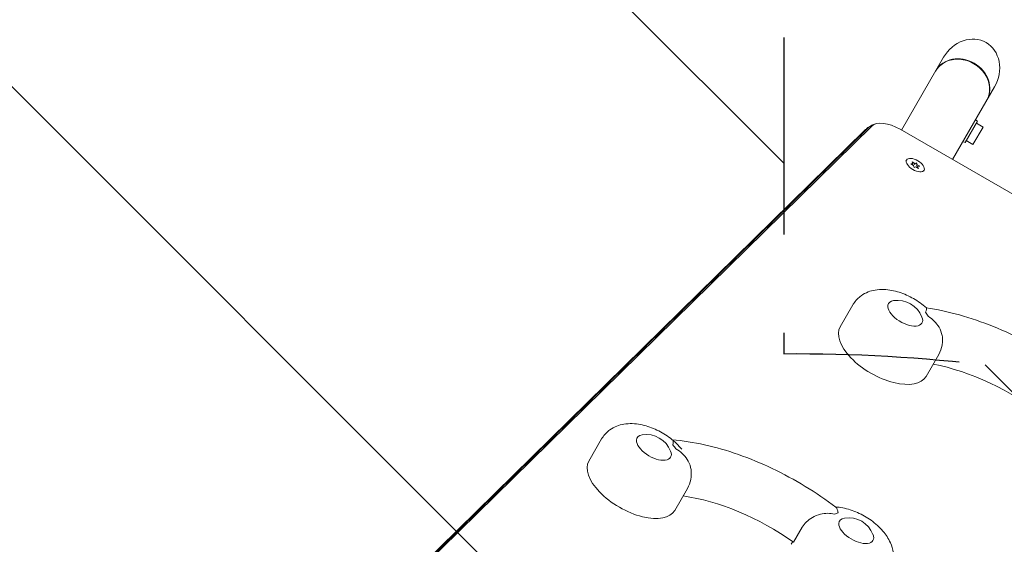
# Model space of a CAD drawing. Units: millimetres. Extents: x -5287 to 3804, y -3305 to 3607.
# Drawn here: x -34 to 601, y 65 to 404 of the extents above; entities that cross this region are included whole.
import ezdxf

# ---------------------------------------------------------------- set-up
doc = ezdxf.new("R2010")
doc.units = ezdxf.units.MM
doc.header["$LTSCALE"] = 20
doc.linetypes.add('HIDDEN', pattern=[9.525, 6.35, -3.175])
for name, color, linetype in [('2d', 230, 'Continuous'), ('EN-Free_Space', 10, 'HIDDEN'), ('EN-Free_Space_Hatch', 10, 'HIDDEN')]:
    doc.layers.add(name, color=color, linetype=linetype)

msp = doc.modelspace()

# ---------------------------------------------------------------- hatches: boundary and pattern name
at = {"layer": 'EN-Free_Space_Hatch'}
h = msp.add_hatch(dxfattribs=at)
h.set_pattern_fill('ANSI31', color=256, scale=100)
h.set_pattern_definition([(315, (459, 2107), (224.506, 224.506), [])])
edge = h.paths.add_edge_path()
edge.add_line((459, 2107.01), (459, 188.45))
edge.add_arc((468.52, -811.5), 1000, 30, 90.54545, ccw=False)
edge.add_line((1334.55, -311.5), (1490.69, -581.96))
edge.add_line((1490.69, -581.96), (2523.88, -875.68))
edge.add_arc((2250.43, -1837.56), 1000, -15.86955, 74.13045, ccw=False)
edge.add_arc((2250.43, -1837.56), 1000, 254.13045, 344.13045, ccw=False)
edge.add_line((1976.98, -2799.45), (943.8, -2505.73))
edge.add_arc((1490.69, -581.96), 2000, 210, 254.13045, ccw=False)
edge.add_line((-241.36, -1581.96), (-397.51, -1311.5))
edge.add_arc((468.52, -811.5), 1000, 190.3214, 210, ccw=False)
edge.add_arc((-541, 9), 1000, 270, 271.47275, ccw=False)
edge.add_arc((-541, 9), 1000, 180, 270, ccw=False)
edge.add_line((-1541, 9), (-1541, 2107.01))
edge.add_arc((-541, 2107.01), 1000, 90, 180, ccw=False)
edge.add_arc((-541, 2107.01), 1000, 0, 90, ccw=False)

# ---------------------------------------------------------------- linework, layer by layer
at = {"layer": '2d', "lineweight": 0}
for p, q in [((535.11, 332.84), (562.24, 379.83)), ((568.02, 313.84), (595.15, 360.83)), ((576.17, 324.75), (584.17, 338.61)), ((582.78, 339.41), (584.17, 338.61)), ((587.75, 334.81), (583.42, 337.31)), ((137.27, -34.37), (511.4, 332.75)), ((514.01, 334.66), (139.89, -32.47)), ((515.92, 335.45), (141.8, -31.67)), ((658.86, 261.39), (534.17, 333.38)), ((587.75, 334.81), (581.25, 323.55)), ((574.78, 325.55), (576.17, 324.75)), ((581.25, 323.55), (576.92, 326.05)), ((538.37, 313.48), (537.93, 312.73)), ((541.9, 312.41), (542.5, 311.09)), ((543.62, 311.31), (541.9, 312.41)), ((544.83, 311.68), (543.62, 311.31)), ((544.4, 310.93), (544.83, 311.68)), ((545.12, 310.45), (544.83, 311.68)), ((542.5, 311.09), (541.07, 310.96)), ((541.07, 310.96), (542.87, 310.01)), ((542.11, 310.41), (542.5, 311.09)), ((542.87, 310.01), (543.16, 308.78)), ((543.16, 308.78), (544.37, 309.15)), ((543.19, 310.56), (543.62, 311.31)), ((544.37, 309.15), (546.09, 308.05)), ((544.69, 309.7), (545.12, 310.45)), ((545.1, 308.68), (545.49, 309.37)), ((546.93, 309.5), (545.12, 310.45)), ((545.49, 309.37), (546.93, 309.5)), ((546.09, 308.05), (545.49, 309.37)), ((549.63, 306.98), (549.19, 306.23)), ((495.48, 205.79), (503.71, 220.04)), ((550.91, 173.79), (559.13, 188.04)), ((333.16, 119.17), (341.39, 133.42)), ((388.59, 87.17), (396.81, 101.42)), ((465.39, 66.76), (471.02, 76.51)), ((463.84, 65.39), (464.85, 67.15))]:
    msp.add_line(p, q, dxfattribs=at)
for centre in [(532.49, 205.9), (370.17, 119.28), (500.85, 65.5)]:
    msp.add_arc(centre, 17, 21.4989, 98.5011, dxfattribs=at)
at = {"layer": '2d', "lineweight": 0, "extrusion": (0, 0, -1)}
for centre, major_axis, ratio, start_param, end_param in [((578.7, 370.33), (-10.97, -19), 0.866025, 1.570796, 3.141593), ((578.7, 370.33), (-10.97, -19), 0.866025, -3.141593, -1.570796), ((537.48, 214.54), (-10.83, 6.25), 0.5, -0.174533, 0.561156), ((537.48, 214.54), (10.83, -6.25), 0.5, -0.561156, 2.96706), ((582.72, 120.91), (82.27, -47.5), 0.5, -2.175306, -1.304286), ((375.16, 127.92), (-10.83, 6.25), 0.5, -0.261799, 0.561156), ((375.16, 127.92), (10.83, -6.25), 0.5, -0.561156, 2.879793), ((427.36, 34.76), (82.27, -47.5), 0.5, -2.251454, -1.391552), ((505.84, 74.14), (10.83, -6.25), 0.5, -0.561156, 2.879793), ((505.84, 74.14), (-10.83, 6.25), 0.5, -0.261799, 0.561156)]:
    msp.add_ellipse(centre, major_axis=major_axis, ratio=ratio, start_param=start_param, end_param=end_param, dxfattribs=at)
at = {"layer": '2d', "lineweight": 0}
for centre, major_axis, ratio, start_param, end_param in [((573.58, 361.46), (16.45, -9.5), 0.866025, 0, 3.141593), ((573.75, 361.76), (-16.45, 9.5), 0.866025, -1.570796, 0), ((573.75, 361.76), (16.45, -9.5), 0.866025, 0, 1.570796), ((529.92, 326.02), (-14.72, 8.5), 0.5, -1.570796, -0.138162), ((529.05, 324.52), (-15.82, 9.13), 0.5, -0.309556, -0.138162), ((529.05, 324.52), (-15.82, 9.13), 0.5, -0.309556, -0.138162), ((544, 310.23), (-5.63, 3.25), 0.5, -3.141592653589822, 3.141592653589765), ((537.48, 214.54), (-15.59, 9), 0.5, -2.447694, -2.223544), ((523.19, 189.79), (-27.71, 16), 0.5, 0, 3.141593), ((375.16, 127.92), (-15.59, 9), 0.5, -2.360428, -2.136278), ((360.87, 103.17), (-27.71, 16), 0.5, 0, 3.141593), ((505.84, 74.14), (-15.59, 9), 0.5, -0.481716, -0.257566)]:
    msp.add_ellipse(centre, major_axis=major_axis, ratio=ratio, start_param=start_param, end_param=end_param, dxfattribs=at)
for points, knots in [([(511.4, 332.75), (511.65, 333), (511.91, 333.23), (512.43, 333.68), (512.69, 333.9), (513.23, 334.3), (513.49, 334.5), (514.03, 334.86), (514.3, 335.02), (514.84, 335.34), (515.11, 335.49), (515.37, 335.63)], [3.5607893, 3.5607893, 3.5607893, 3.5607893, 3.5950682, 3.5950682, 3.6293471, 3.6293471, 3.6636259, 3.6636259, 3.6979048, 3.6979048, 3.7321837, 3.7321837, 3.7321837, 3.7321837]), ([(515.37, 335.63), (515.59, 335.74), (515.8, 335.84), (516.23, 336.04), (516.44, 336.14), (516.86, 336.31), (517.07, 336.39), (517.48, 336.55), (517.68, 336.62), (518.09, 336.75), (518.29, 336.81), (518.49, 336.87)], [3.7321837, 3.7321837, 3.7321837, 3.7321837, 3.7598389, 3.7598389, 3.7874942, 3.7874942, 3.8151494, 3.8151494, 3.8428047, 3.8428047, 3.87046, 3.87046, 3.87046, 3.87046]), ([(551.14, 218), (549.84, 219.17), (548.48, 220.26), (544.33, 223.25), (541.4, 224.93), (535.26, 227.67), (532.08, 228.72), (525.35, 229.99), (521.8, 230.22), (515.09, 229.06), (511.97, 228.02), (507.19, 224.58), (505.46, 222.82), (503.99, 220.51), (503.84, 220.28), (503.71, 220.04)], [7.165061, 7.165061, 7.165061, 7.165061, 7.375594, 7.375594, 7.779247, 7.779247, 8.183197, 8.183197, 8.603113, 8.603113, 8.921834, 8.921834, 9.121533, 9.121533, 9.143743, 9.143743, 9.143743, 9.143743]), ([(551.14, 218), (551.16, 217.97), (551.19, 217.94), (551.29, 217.72), (551.28, 217.38), (551.05, 216.48), (550.84, 215.92), (550.53, 215.27), (550.53, 215.27), (550.52, 215.27)], [14.764181, 14.764181, 14.764181, 14.764181, 15.677236, 15.677236, 19.91482, 19.91482, 24.155999, 24.155999, 24.177744, 24.177744, 24.177744, 24.177744]), ([(551.08, 218.05), (558.05, 217.05), (565.21, 215.52), (579.73, 211.48), (587.09, 208.95), (601.74, 203.03), (609.03, 199.62), (623.29, 192.05), (630.26, 187.88), (643.63, 178.94), (650.03, 174.17), (656.03, 169.16)], [4.316924, 4.316924, 4.316924, 4.316924, 4.518293, 4.518293, 4.720402, 4.720402, 4.92251, 4.92251, 5.124619, 5.124619, 5.326727, 5.326727, 5.326727, 5.326727]), ([(552.34, 212.61), (552.35, 212.6), (552.36, 212.6), (553.77, 211.7), (555.08, 210.67), (557.43, 208.29), (558.46, 206.96), (560.27, 203.86), (560.97, 202.06), (561.57, 199.08), (561.67, 197.94), (561.63, 196.82)], [-0.022184, -0.022184, -0.022184, -0.022184, 0, 0, 5.012804, 5.012804, 10.049289, 10.049289, 15.823815, 15.823815, 19.390952, 19.390952, 19.390952, 19.390952]), ([(559.13, 188.04), (560.2, 189.9), (560.93, 191.93), (561.49, 194.91), (561.6, 195.88), (561.63, 196.82)], [6.0021504, 6.0021504, 6.0021504, 6.0021504, 6.1757708, 6.1757708, 6.2607962, 6.2607962, 6.2607962, 6.2607962]), ([(393.15, 126.8), (392.92, 127.09), (392.68, 127.37), (390.18, 130.31), (387.58, 132.63), (382.02, 136.63), (379.08, 138.31), (372.94, 141.05), (369.76, 142.1), (363.03, 143.37), (359.49, 143.6), (352.77, 142.44), (349.65, 141.4), (344.87, 137.96), (343.14, 136.2), (341.67, 133.89), (341.52, 133.66), (341.39, 133.42)], [6.911548, 6.911548, 6.911548, 6.911548, 6.955728, 6.955728, 7.375594, 7.375594, 7.779247, 7.779247, 8.183197, 8.183197, 8.603113, 8.603113, 8.921834, 8.921834, 9.121533, 9.121533, 9.143743, 9.143743, 9.143743, 9.143743]), ([(387.1, 132.86), (393.84, 132.32), (400.81, 131.24), (415.08, 128.06), (422.38, 125.94), (437.03, 120.79), (444.37, 117.75), (458.84, 110.86), (465.97, 107.01), (479.76, 98.62), (486.43, 94.1), (492.74, 89.31)], [4.232902, 4.232902, 4.232902, 4.232902, 4.432713, 4.432713, 4.634574, 4.634574, 4.836435, 4.836435, 5.038296, 5.038296, 5.240156, 5.240156, 5.240156, 5.240156]), ([(387.25, 132.73), (387.29, 132.7), (387.32, 132.67), (387.54, 132.4), (387.63, 132.02), (387.62, 131.01), (387.52, 130.39), (387.32, 129.69), (387.32, 129.68), (387.31, 129.68)], [14.988911, 14.988911, 14.988911, 14.988911, 15.677236, 15.677236, 19.91482, 19.91482, 24.155999, 24.155999, 24.177744, 24.177744, 24.177744, 24.177744]), ([(389.4, 127.02), (389.41, 127.01), (389.41, 127.01), (390.87, 126.18), (392.23, 125.19), (394.68, 122.92), (395.77, 121.64), (397.69, 118.62), (398.46, 116.87), (399, 114.59), (399.08, 114.12), (399.15, 113.65)], [-0.022184, -0.022184, -0.022184, -0.022184, 0, 0, 5.012804, 5.012804, 10.049289, 10.049289, 15.823815, 15.823815, 17.324122, 17.324122, 17.324122, 17.324122]), ([(396.81, 101.42), (397.88, 103.27), (398.61, 105.31), (399.4, 109.49), (399.41, 111.61), (399.15, 113.58), (399.15, 113.61), (399.15, 113.65)], [6.0021504, 6.0021504, 6.0021504, 6.0021504, 6.1757708, 6.1757708, 6.3653798, 6.3653798, 6.3687645, 6.3687645, 6.3687645, 6.3687645]), ([(527.49, 47.64), (528.56, 49.5), (529.29, 51.53), (530.08, 55.71), (530.08, 57.83), (529.52, 62.24), (528.81, 64.44), (526.65, 69.26), (524.99, 71.68), (520.86, 76.53), (518.25, 78.85), (512.69, 82.85), (509.75, 84.53), (503.62, 87.27), (500.43, 88.32), (495.61, 89.23), (494.06, 89.43), (492.48, 89.51)], [6.00215, 6.00215, 6.00215, 6.00215, 6.175771, 6.175771, 6.36538, 6.36538, 6.608207, 6.608207, 6.955728, 6.955728, 7.375594, 7.375594, 7.779247, 7.779247, 8.183197, 8.183197, 8.370098, 8.370098, 8.370098, 8.370098]), ([(494.11, 85.73), (494.11, 85.73), (494.11, 85.74), (493.96, 86.58), (493.79, 87.31), (493.38, 88.49), (493.14, 88.94), (492.82, 89.25), (492.78, 89.28), (492.74, 89.31)], [-0.021894, -0.021894, -0.021894, -0.021894, 0, 0, 4.270242, 4.270242, 8.536865, 8.536865, 9.069248, 9.069248, 9.069248, 9.069248]), ([(471.02, 76.51), (471.68, 77.65), (472.56, 78.76), (474.76, 80.9), (476.08, 81.89), (479.15, 83.67), (480.91, 84.38), (484.26, 85.22), (485.83, 85.41), (488.92, 85.4), (490.43, 85.21), (491.9, 84.83), (491.91, 84.83), (491.91, 84.83)], [0, 0, 0, 0, 4.570887, 4.570887, 9.47597, 9.47597, 15.199836, 15.199836, 20.192137, 20.192137, 25.160963, 25.160963, 25.182953, 25.182953, 25.182953, 25.182953])]:
    msp.add_open_spline(points, degree=3, knots=knots, dxfattribs=at)
at = {"layer": 'EN-Free_Space', "flags": 128}
msp.add_lwpolyline([(459, 2107.01), (459, 188.45, -0.270502), (1334.55, -311.5), (1490.69, -581.96), (2523.88, -875.68, -0.414214), (3212.32, -2111.01, -0.414214), (1976.98, -2799.45), (943.8, -2505.73, -0.194971), (-241.36, -1581.96), (-397.51, -1311.5, -0.086076), (-515.3, -990.67, -0.006426), (-541, -991, -0.414214), (-1541, 9), (-1541, 2107.01, -0.414214), (-541, 3107.01, -0.414214)], format="xyb", close=True, dxfattribs=at)

doc.saveas('drawing.dxf')
